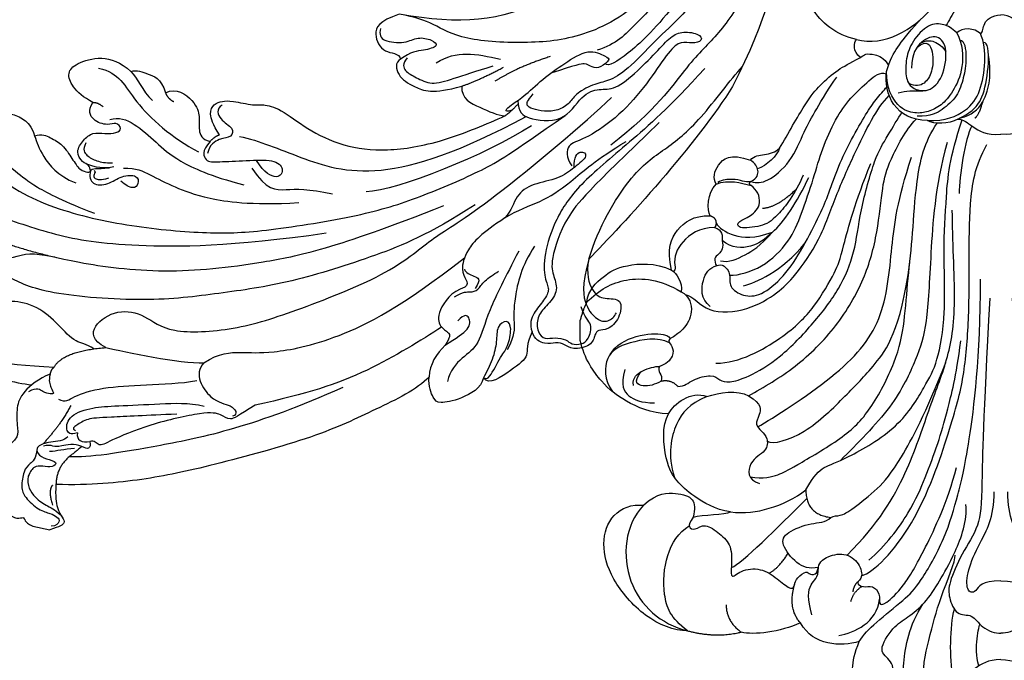
# Model space of a CAD drawing. Units: millimetres. Extents: x 5667 to 10707, y 4532 to 6314.
# Drawn here: x 6763 to 6931, y 5344 to 5454 of the extents above; entities that cross this region are included whole.
import ezdxf

# ---------------------------------------------------------------- set-up
doc = ezdxf.new("R2010")
doc.units = ezdxf.units.MM
doc.linetypes.add('HIDDEN', pattern=[9.525, 6.35, -3.175])
for name, color, linetype in [('A-04.尺寸標註', 4, 'Continuous'), ('H-01-天花造型线', 6, 'Continuous'), ('H-06.木作(細線)', 8, 'Continuous')]:
    doc.layers.add(name, color=color, linetype=linetype)
doc.styles.add('新細明體', font='txt')
doc.dimstyles.new('6', dxfattribs={"dimtxt": 15, "dimasz": 4.5, "dimexe": 3, "dimexo": 3, "dimgap": 1.8, "dimtad": 2, "dimdec": 0, "dimtxsty": '新細明體', "dimblk": 'ARCHTICK', "dimcen": 5, "dimclrd": 8, "dimclre": 8, "dimclrt": 4, "dimadec": 0, "dimazin": 0, "dimtfac": 1, "dimtdec": 0, "dimtix": 1, "dimtmove": 2, "dimatfit": 3, "dimldrblk": 'OPEN90', "dimfxl": 1.25, "dimlwd": 9, "dimlwe": 9, "dimarcsym": 0})

# ---------------------------------------------------------------- blocks, each defined once
blk = doc.blocks.new('SE-21204')
at = {"layer": 'H-06.木作(細線)'}
blk.add_line((19328.28, -42121.31), (19328.28, -42124.75), dxfattribs=at)
for points, degree in [([(19400.29, -42045.18), (19397.49, -42044.95), (19394.67, -42046.92), (19393.08, -42049.04), (19390.82, -42049.36), (19387.45, -42049.36), (19385.38, -42050.86), (19384.21, -42052.02), (19382.65, -42053.23), (19380.55, -42053.36), (19377.88, -42055.45), (19377.11, -42058.18), (19377.2, -42059.62), (19377.2, -42061.6), (19375.5, -42062.59), (19374.57, -42064.75), (19375.26, -42067.85), (19376.05, -42069.76)], 3), ([(19400.29, -42045.18), (19403.1, -42044.95), (19405.92, -42046.92), (19407.51, -42049.04), (19409.77, -42049.36), (19413.14, -42049.36), (19415.21, -42050.86), (19416.38, -42052.02), (19417.94, -42053.23), (19420.04, -42053.36), (19422.71, -42055.45), (19423.48, -42058.18), (19423.39, -42059.62), (19423.39, -42061.6), (19425.09, -42062.59), (19426.02, -42064.75), (19425.33, -42067.85), (19424.54, -42069.76)], 3), ([(19400.29, -42066.67), (19398.04, -42066.64), (19395.77, -42065.23), (19393.06, -42062.74), (19390.3, -42064.89), (19386.74, -42062.66), (19387.29, -42059.08), (19384.94, -42058.79), (19382.95, -42059.32), (19381.55, -42057.92), (19379.44, -42061.1), (19382.1, -42063.09), (19381.83, -42066.71), (19378.97, -42067.92), (19381.91, -42072.45), (19384.26, -42073.81), (19387.32, -42076.23), (19389.76, -42080.05), (19392.25, -42084.35), (19394.67, -42090.56), (19394.27, -42093.22)], 3), ([(19386.09, -42059.03), (19383.36, -42060.61), (19383.36, -42065.6), (19384.55, -42072.49), (19386.92, -42076.14)], 3), ([(19400.29, -42066.67), (19402.55, -42066.64), (19404.82, -42065.23), (19407.53, -42062.74), (19410.29, -42064.89), (19413.85, -42062.66), (19413.3, -42059.08), (19415.65, -42058.79), (19417.63, -42059.32), (19419.04, -42057.92), (19421.15, -42061.1), (19418.49, -42063.09), (19418.76, -42066.71), (19421.62, -42067.92), (19418.68, -42072.45), (19416.33, -42073.81), (19413.27, -42076.23), (19410.83, -42080.05), (19408.34, -42084.35), (19405.92, -42090.56), (19406.32, -42093.22)], 3), ([(19392.1, -42063.67), (19391.48, -42066.88), (19391.55, -42072.41), (19392.32, -42075.28)], 3), ([(19396.49, -42065.6), (19396.04, -42067.3), (19396.04, -42070.4), (19396.67, -42072.76), (19396.69, -42072.74)], 3), ([(19376.05, -42069.76), (19372.85, -42068.9), (19368.26, -42068.94), (19365.97, -42072.95)], 3), ([(19376.05, -42069.76), (19376.72, -42070.91), (19378.62, -42072.82), (19383.99, -42077.13), (19386.24, -42079.38), (19390.9, -42087.45), (19392.97, -42095.16), (19394.6, -42101.25), (19396.78, -42118.16), (19396.78, -42131.76)], 3), ([(19346.67, -42071.6), (19344.29, -42071.6), (19339.18, -42073.63), (19333.34, -42080.56), (19331.81, -42086.62), (19333.46, -42091.84), (19337.14, -42093.33), (19339.1, -42093.08)], 3), ([(19339.1, -42093.08), (19335.89, -42089.71), (19334.95, -42079), (19342.05, -42072.73), (19346.67, -42071.6)], 3), ([(19346.67, -42071.6), (19343.72, -42073.72), (19342.31, -42077.62), (19342.75, -42084.71), (19345.1, -42088.51), (19346.94, -42089.54)], 3), ([(19346.67, -42071.6), (19351.44, -42070.32), (19355.85, -42071.37)], 2), ([(19353.26, -42076.06), (19353.26, -42073.2), (19355.85, -42071.37)], 2), ([(19365.97, -42072.95), (19362.53, -42071.39), (19357.95, -42070.8), (19355.85, -42071.37)], 3), ([(19372.54, -42070.78), (19375.19, -42071.28), (19379.16, -42073.03), (19379.5, -42077.02)], 3), ([(19398.38, -42128.53), (19397.2, -42107.45), (19397.06, -42094.94), (19396.76, -42089.55), (19393.49, -42084.83), (19391.26, -42079.49), (19391.33, -42077.46), (19392.6, -42074.04), (19395.49, -42074.6), (19396.77, -42072.12), (19399.35, -42071.09), (19400.29, -42071.19)], 3), ([(19402.21, -42128.53), (19403.39, -42107.45), (19403.53, -42094.94), (19403.83, -42089.55), (19407.1, -42084.83), (19409.33, -42079.49), (19409.26, -42077.46), (19407.99, -42074.04), (19405.1, -42074.6), (19403.82, -42072.12), (19401.24, -42071.09), (19400.29, -42071.19)], 3), ([(19365.97, -42072.95), (19363.76, -42075.38), (19365.03, -42079.78)], 2), ([(19367.94, -42074.32), (19367.11, -42077.09), (19367.49, -42080.04), (19369.05, -42080.58), (19369.06, -42082.44)], 3), ([(19347.59, -42091.05), (19347.11, -42090.23), (19346.62, -42089.29), (19347.92, -42088.7), (19349.54, -42090.13), (19352.25, -42088.19), (19354.27, -42086.26), (19354.2, -42082.5), (19353.94, -42080.23), (19355.96, -42082.23), (19359.67, -42082.32), (19362.35, -42080.19), (19364.57, -42078.45), (19364.95, -42079.47), (19365.26, -42080.62), (19367.19, -42082.02), (19367.48, -42081.06), (19368.91, -42081.32), (19369.08, -42082.92), (19369.67, -42083.94), (19373.16, -42085.22), (19375.93, -42083.55), (19376.86, -42080.69), (19375.28, -42079.78), (19376.74, -42078.93), (19378.31, -42079.44), (19379.72, -42077.94), (19379.3, -42075.98), (19380.39, -42076), (19383.61, -42079.01), (19386.88, -42084.66), (19391.09, -42093.55), (19392.7, -42099.55)], 3), ([(19374.6, -42076.6), (19375.08, -42078.36), (19376.53, -42079.2)], 2), ([(19375.91, -42080.05), (19375.11, -42079.55), (19374.93, -42078.25)], 2), ([(19400.29, -42080.13), (19396.9, -42080.26), (19396.06, -42077.81), (19394.27, -42078.29), (19394.53, -42081.89), (19396.42, -42086.32), (19399.13, -42091.01), (19399.13, -42095.36)], 3), ([(19400.29, -42080.13), (19403.69, -42080.26), (19404.53, -42077.81), (19406.32, -42078.29), (19406.06, -42081.89), (19404.17, -42086.32), (19401.46, -42091.01), (19401.46, -42095.36)], 3), ([(19360.61, -42081.45), (19362.46, -42082.48), (19363.85, -42084.9)], 2), ([(19376.44, -42081.02), (19378.45, -42081.55), (19385.78, -42088.89), (19391.92, -42106.99), (19394.04, -42114.91), (19394.86, -42124.81), (19394.86, -42135.15), (19394.86, -42144.61), (19395.8, -42151.19), (19397.9, -42154.84)], 3), ([(19354.15, -42082.42), (19356.02, -42083.21), (19361.97, -42089.15), (19367.06, -42094.25)], 3), ([(19369.06, -42082.44), (19367.44, -42082.12), (19365.32, -42082.85), (19362.47, -42086.56), (19363.41, -42088.44), (19367.98, -42090.25), (19370.24, -42090.07), (19371.17, -42091)], 3), ([(19373.96, -42084.54), (19379.42, -42090), (19384.59, -42098.96), (19387.93, -42109.65), (19391.29, -42117.93), (19392.81, -42126.75), (19391.97, -42138.51), (19391.97, -42143.6)], 3), ([(19377.66, -42083.66), (19380.55, -42086.1), (19385.14, -42092.4), (19387.27, -42097.73), (19389.63, -42103.81), (19391, -42108.91), (19392.62, -42114.96), (19393.42, -42121.21)], 3), ([(19339.1, -42093.08), (19341.55, -42095.31), (19344.9, -42095.22), (19347.95, -42094.4), (19347.95, -42092.4), (19347.59, -42091.05)], 3), ([(19347.59, -42091.05), (19349.22, -42091.48), (19353.17, -42091.48), (19353.99, -42091.96)], 3), ([(19353.99, -42091.96), (19356.43, -42091.66), (19360.52, -42092.18), (19365.05, -42094.23), (19366.9, -42095.72)], 3), ([(19366.9, -42095.72), (19366.9, -42091.52), (19371.17, -42091)], 2), ([(19371.17, -42091), (19371.77, -42091.35), (19372.66, -42091.11), (19374.74, -42092.31), (19379.35, -42095.93), (19382.58, -42099.76), (19387.48, -42108.87), (19390.83, -42117.51)], 3), ([(19353.99, -42091.96), (19351.35, -42092.34), (19347.33, -42094.77), (19344.79, -42097.16), (19342.85, -42100.05), (19342.19, -42106.69), (19343.41, -42108.76)], 3), ([(19357.09, -42111.8), (19359.48, -42110.42), (19358.91, -42108.28), (19358.14, -42106.95), (19359.35, -42105.74), (19360.38, -42104.71), (19360.38, -42102.28), (19356.97, -42100.77), (19356.83, -42097.38), (19358.98, -42096.83)], 3), ([(19366.9, -42095.72), (19368.35, -42098.22), (19369.89, -42099.76), (19373.19, -42100.65), (19383.17, -42106.4), (19387.49, -42113.89), (19389.41, -42117.22), (19390.94, -42125.71), (19390.38, -42136.72), (19390.93, -42145.76), (19391.45, -42152.54), (19393.66, -42159.05)], 3), ([(19349.95, -42111.69), (19346.88, -42110.32), (19344.53, -42107.79), (19343.14, -42101.83), (19344.44, -42097.81)], 3), ([(19357.36, -42097.93), (19359.67, -42097.58), (19362.56, -42098.35), (19364.22, -42099.31), (19373.57, -42104.71), (19377.85, -42108.99), (19382.54, -42117.87), (19383.84, -42124.42), (19384.33, -42131.93), (19385.27, -42139.51), (19385.65, -42148.25), (19387.16, -42155.37), (19389.39, -42158.47)], 3), ([(19391.06, -42155.18), (19388.97, -42147.37), (19388.21, -42135.24), (19387.69, -42123.57), (19385.95, -42118.44), (19382.2, -42110.13), (19375.69, -42103.62), (19372.83, -42100.76)], 3), ([(19360.3, -42104.03), (19361.31, -42103.45), (19366.76, -42104.91), (19374.16, -42112.31), (19378.19, -42116.35), (19383.16, -42122.96), (19384.68, -42134.64)], 3), ([(19358.67, -42106.5), (19361.36, -42108.05), (19372.73, -42115.32), (19380.48, -42124.32), (19381.57, -42137.54), (19382.54, -42145.17), (19384.99, -42152.68)], 3), ([(19343.41, -42108.76), (19340.38, -42108.76), (19335.61, -42111.01), (19332.13, -42113.72), (19328.99, -42118.09), (19328.28, -42121.31)], 3), ([(19343.41, -42108.76), (19344.37, -42110.44), (19347.15, -42112.79), (19349.95, -42111.69)], 3), ([(19335.94, -42116.32), (19335.18, -42113.5), (19336.28, -42111.6), (19338.71, -42110.62), (19340.98, -42110.62)], 3), ([(19349.95, -42111.69), (19352.08, -42112.44), (19355.24, -42112.87), (19357.09, -42111.8)], 3), ([(19357.09, -42111.8), (19359.74, -42113.32), (19365.27, -42116.52), (19372.37, -42123.62), (19377.15, -42131.89), (19379.26, -42139.78), (19380.03, -42148.12), (19380.94, -42151.51), (19383.96, -42157.32), (19385.79, -42159.15)], 3), ([(19343.56, -42120.9), (19341.56, -42121.93), (19336.07, -42120.97), (19332.41, -42118.91), (19332.34, -42114.61), (19333.78, -42112.55)], 3), ([(19337.39, -42113.59), (19337.2, -42114.96), (19338.86, -42116.27), (19341.07, -42116.87), (19341.84, -42116.85)], 3), ([(19342.16, -42114.33), (19341.1, -42113.72), (19338.94, -42113.14), (19337.28, -42114.1), (19338.66, -42115.91)], 3), ([(19342.16, -42114.33), (19343.69, -42114.74), (19345, -42113.43)], 2), ([(19341.84, -42116.85), (19341.3, -42115.91), (19342.5, -42115.59), (19342.16, -42114.33)], 3), ([(19345.57, -42129.64), (19347.03, -42128.8), (19347.77, -42126.02), (19346.02, -42123), (19343.38, -42121.47), (19343.38, -42121.05), (19343.99, -42120.44), (19344.47, -42118.67), (19342.95, -42117.15), (19341.84, -42116.85)], 3), ([(19351.5, -42117.4), (19355.58, -42117.4), (19363.66, -42122.06), (19368.35, -42126.76), (19372.31, -42133.6), (19372.86, -42135.66), (19375.4, -42145.16), (19378, -42151.59)], 3), ([(19333.41, -42118.89), (19334.3, -42120.42), (19337.89, -42122.5), (19343.25, -42122.5), (19343.73, -42121.74), (19343.54, -42121.42)], 3), ([(19329.43, -42127.87), (19328.83, -42126.83), (19328.28, -42124.75)], 2), ([(19346.22, -42129.17), (19347.65, -42128.87), (19349.74, -42125.67), (19357.19, -42126.34), (19362.28, -42129.55), (19364.85, -42132.01), (19369.4, -42138.43), (19371.97, -42146.05), (19375.27, -42153.33), (19378.13, -42159.26), (19380.05, -42162.09), (19381.17, -42163.2)], 3), ([(19350.54, -42127.1), (19348.86, -42128.39), (19349.13, -42132.05), (19350.31, -42133.7), (19351.71, -42134.11)], 3), ([(19329.43, -42127.87), (19329.63, -42129.88), (19332.36, -42132.5), (19335.47, -42134.29), (19341.08, -42134.67), (19343.92, -42133.34)], 3), ([(19329.43, -42127.87), (19331.51, -42129.95), (19335.73, -42132.39), (19341.96, -42131.79), (19345.57, -42129.64)], 3), ([(19352.58, -42138.41), (19352.89, -42137.23), (19351.88, -42135.76), (19351.19, -42135.63), (19351.45, -42133.67), (19352.41, -42134.64), (19354.21, -42132.84), (19353.55, -42130.38), (19356.2, -42128.8), (19359.09, -42128.81), (19363.19, -42132.09), (19366.41, -42137.09), (19369.5, -42143.19), (19370.75, -42146.25), (19372.45, -42151.19), (19374.64, -42155.66), (19377.34, -42160.34), (19378.82, -42162.45), (19380.25, -42164.14), (19380.76, -42164.65)], 3), ([(19343.92, -42133.34), (19344.79, -42132.78), (19345.81, -42131.2), (19345.57, -42129.64)], 3), ([(19356.24, -42130.66), (19358.3, -42131.22), (19362.71, -42132.95), (19366.8, -42138)], 3), ([(19343.92, -42133.34), (19343.01, -42137.06), (19344.59, -42140.43), (19347.62, -42142.7), (19350.52, -42142.63)], 3), ([(19353.85, -42132.44), (19355.44, -42132.44), (19359.52, -42133.53), (19364.33, -42138.33), (19366.08, -42142.75), (19368.35, -42149.29), (19369.6, -42153.97), (19371.96, -42159.31), (19374.49, -42162.82), (19377.83, -42165.89), (19379.55, -42167.29), (19380.68, -42166.93)], 3), ([(19352.28, -42134.93), (19353.68, -42134.55), (19356.73, -42135.96), (19358.96, -42137.35), (19361.2, -42139.85)], 3), ([(19361.2, -42139.85), (19359.84, -42138.49), (19357.8, -42137.14), (19354.25, -42136.96), (19352.58, -42138.41)], 3), ([(19351.27, -42140.63), (19352.64, -42140.26), (19352.64, -42139.08), (19352.58, -42138.41)], 3), ([(19351.53, -42141.38), (19351.95, -42140.65), (19354.29, -42138.89), (19358.05, -42138.7), (19361.2, -42139.85)], 3), ([(19351.53, -42141.38), (19351.53, -42140.89), (19351.27, -42140.63)], 2), ([(19366.44, -42149.57), (19365.05, -42146.31), (19361.68, -42142.04), (19359.5, -42140.79), (19354.9, -42140.31), (19355.31, -42141.83), (19357.37, -42142.38), (19359.62, -42144.63), (19358.54, -42147.15), (19357.53, -42147.79)], 3), ([(19361.2, -42139.85), (19363.09, -42141.44), (19365.49, -42145.01), (19367.39, -42149.2)], 3), ([(19350.52, -42142.63), (19351.53, -42142.36), (19351.53, -42141.38)], 2), ([(19350.52, -42142.63), (19349.98, -42143.56), (19349.98, -42146.5), (19351.54, -42148.06)], 3), ([(19359.49, -42143.94), (19361.91, -42143.98), (19365.28, -42147.21)], 2), ([(19395.3, -42158.02), (19394.14, -42155.73), (19393.13, -42149.47), (19393.13, -42146.42)], 3), ([(19351.54, -42148.06), (19350.96, -42149.07), (19351.48, -42151.37), (19353.93, -42153.42), (19357.4, -42152.13)], 3), ([(19351.54, -42148.06), (19353.73, -42148.85), (19355.69, -42148.34), (19357.53, -42147.79)], 3), ([(19357.5, -42148.48), (19356.95, -42148.33), (19356.12, -42148.55), (19354.51, -42148.99), (19352.58, -42148.77), (19351.84, -42148.34)], 3), ([(19357.53, -42147.79), (19357.06, -42147.92), (19357.31, -42148.48), (19357.5, -42148.48)], 3), ([(19357.5, -42148.48), (19358.61, -42149.11), (19358.95, -42150.41), (19358.26, -42151.6), (19357.4, -42152.13)], 3), ([(19357.5, -42148.48), (19358.54, -42148.2), (19360.05, -42148.2), (19364.4, -42151.66), (19366.7, -42157.38), (19368.45, -42160.41), (19370.87, -42164.61), (19372.21, -42166.34)], 3), ([(19362.39, -42154.19), (19362.08, -42153.02), (19360.17, -42151.11), (19358.63, -42150.69)], 3), ([(19357.4, -42152.13), (19358.12, -42152.98), (19359.7, -42152.98), (19361.72, -42153.52), (19362.39, -42154.19)], 3), ([(19362.39, -42154.19), (19363.83, -42156.67), (19367.21, -42162.53), (19369.15, -42164.89), (19372.52, -42167.87), (19374.3, -42168.63), (19376.23, -42169.74)], 3), ([(19392.91, -42159.17), (19393.88, -42159.17), (19395.15, -42158.01), (19397.81, -42156.34), (19400.29, -42156.59)], 3), ([(19407.68, -42159.17), (19406.71, -42159.17), (19405.44, -42158.01), (19402.78, -42156.34), (19400.29, -42156.59)], 3), ([(19387.7, -42158.94), (19385.03, -42158.94), (19381.25, -42161.12), (19380.41, -42165.48), (19380.73, -42167.32)], 3), ([(19392.91, -42159.17), (19391.32, -42158.26), (19388.88, -42158.26), (19387.7, -42158.94)], 3), ([(19387.7, -42158.94), (19390.78, -42158.82), (19394.7, -42160.53), (19396.82, -42163.75), (19397.8, -42168.96), (19397.41, -42172.46), (19396.77, -42173.82)], 3), ([(19392.91, -42159.17), (19394.42, -42159.93), (19395.58, -42160.72), (19397.35, -42162.83), (19398.37, -42168.88), (19398.1, -42172.46), (19397.29, -42172.27)], 3), ([(19392.74, -42173.92), (19393.72, -42172.11), (19394.01, -42167.74), (19392.06, -42163.73), (19390.09, -42161.44), (19387.8, -42160.34), (19385.7, -42160.07), (19382.67, -42160.86), (19380.65, -42164.53), (19380.73, -42167.32)], 3), ([(19393.28, -42172.63), (19394.07, -42172.78), (19394.52, -42169.41), (19393.93, -42166.23), (19392.87, -42162.98), (19390.28, -42160.75), (19388.38, -42159.65), (19385.96, -42159.65)], 3), ([(19393.39, -42159.42), (19395.22, -42159.69), (19397.54, -42162.02), (19398.49, -42165.84), (19398.45, -42168.19), (19398.16, -42170.1)], 3), ([(19395.8, -42159.33), (19396.56, -42159.78), (19397.23, -42162.26)], 2), ([(19382.7, -42163.67), (19384.1, -42164.04), (19385.18, -42164.04), (19386.94, -42164.04)], 3), ([(19392.74, -42173.92), (19391.85, -42174.78), (19390.69, -42175.46), (19387.91, -42175.63), (19385, -42172.46), (19383.99, -42169.56), (19383.92, -42166.37), (19384.83, -42164.33), (19387.94, -42163.66), (19390.41, -42166.13), (19391.29, -42171.25), (19389.53, -42173.85), (19386.58, -42172.64), (19385.01, -42170.41), (19385.01, -42167.9)], 3), ([(19385.91, -42171.44), (19387.68, -42172.97), (19388.86, -42170.71), (19388.55, -42167.08), (19387.34, -42165.17), (19385.66, -42164.62), (19384.5, -42165.31)], 3), ([(19380.73, -42167.32), (19381.27, -42169.32), (19382.56, -42171.56), (19384.22, -42173.59), (19386.27, -42176)], 3), ([(19376.23, -42169.74), (19376.69, -42170.01), (19376.97, -42170.39), (19378.62, -42170.3), (19380.26, -42169.7), (19381.04, -42168.35)], 3), ([(19376.23, -42169.74), (19374.85, -42170.66), (19375.14, -42172.37), (19375.57, -42172.8)], 3), ([(19386.6, -42172.21), (19387.41, -42172.68), (19388.87, -42172.68), (19390.38, -42171.53), (19390.87, -42170.68)], 3), ([(19375.57, -42172.8), (19377.9, -42172.17), (19382.94, -42173.03), (19388.66, -42177.91), (19392.35, -42183.19), (19396.26, -42192.78), (19397.13, -42201.55), (19395.59, -42209.7)], 3), ([(19375.57, -42172.8), (19372.03, -42173.51), (19366.88, -42178.11), (19365.96, -42184.82), (19366.39, -42189.59), (19369.53, -42195.3), (19372.81, -42195.61)], 3), ([(19396.77, -42173.82), (19395.83, -42174.75), (19393.58, -42174.96), (19392.74, -42173.92)], 3), ([(19396.77, -42173.82), (19397.3, -42174.1), (19397.03, -42175.56), (19398.69, -42176.94), (19400.29, -42177.01)], 3), ([(19403.82, -42173.82), (19403.28, -42174.1), (19403.56, -42175.56), (19401.9, -42176.94), (19400.29, -42177.01)], 3), ([(19397.74, -42209.36), (19398.36, -42205.34), (19398.36, -42196.84), (19397.72, -42191.27), (19394.57, -42181.55), (19391.84, -42176.82), (19390.9, -42175.19)], 3)]:
    blk.add_open_spline(points, degree=degree, dxfattribs=at)
for points, knots in [([(19387.69, -42062.84), (19386.57, -42064.7), (19388.3, -42071.21), (19389.58, -42076.7), (19392.56, -42083.61), (19392.45, -42084.55)], [0.195842, 0.195842, 0.195842, 0.195842, 1, 2, 3, 3, 3, 3]), ([(19345, -42113.43), (19346.15, -42113.43), (19347.34, -42114.62), (19350.95, -42115.59), (19352.1, -42114.44), (19353.69, -42114.02), (19356.75, -42114.84), (19362.52, -42118.17), (19368.39, -42124.36), (19372.78, -42130.1), (19375.4, -42136.37), (19376.08, -42143.1), (19378.82, -42153.06), (19380.53, -42155.58), (19382.7, -42159.4), (19383.32, -42160.28)], [0, 0, 0, 0, 1, 2, 3, 4, 5, 6, 7, 8, 9, 10, 11, 12, 12.785585, 12.785585, 12.785585, 12.785585]), ([(19351.27, -42140.63), (19348.67, -42140.62), (19345.28, -42138.25), (19344.15, -42135.28), (19344.64, -42133.48), (19344.23, -42133.1)], [0, 0, 0, 0, 1, 2, 2.244105, 2.244105, 2.244105, 2.244105])]:
    blk.add_open_spline(points, degree=3, knots=knots, dxfattribs=at)
blk = doc.blocks.new('SE-21208L')
at = {"layer": 'H-06.木作(細線)', "color": 8}
blk.add_line((15532.21, -42237.53), (15532.21, -42240.53), dxfattribs=at)
for points, knots in [([(15569.24, -42171.78), (15566.39, -42176.89), (15561.93, -42189.3), (15559.37, -42196.96), (15556.5, -42211.46), (15555.49, -42220.87), (15555.57, -42229.4), (15555.76, -42232.18)], [0.037833, 0.037833, 0.037833, 0.037833, 1, 2, 3, 4, 5, 5, 5, 5]), ([(15590.59, -42200.8), (15587.45, -42206.4), (15584.32, -42213.76), (15583, -42218.68), (15581.51, -42230.71), (15582.11, -42242.44), (15586.17, -42260.5), (15591.92, -42275.87)], [0.041291, 0.041291, 0.041291, 0.041291, 1, 2, 3, 4, 5, 5, 5, 5]), ([(15564.06, -42241.25), (15564.67, -42239.81), (15564.33, -42237.84), (15566.82, -42234.55), (15569.25, -42230.34), (15569.25, -42225.45), (15567.84, -42223.01), (15567.14, -42223.2), (15565.72, -42224.63), (15564.61, -42226.54), (15563.19, -42225.71), (15563.85, -42223.25), (15565.03, -42221.21), (15566.71, -42218.3), (15567.44, -42215.2), (15568.7, -42214.35), (15567.26, -42213.91), (15565.79, -42213.91), (15564.62, -42214.79)], [0.177506, 0.177506, 0.177506, 0.177506, 1, 2, 3, 4, 5, 6, 7, 8, 9, 10, 11, 12, 13, 14, 15, 16, 16, 16, 16]), ([(15545.31, -42235.41), (15544.93, -42235.42), (15544.29, -42235.77), (15543.88, -42237.27), (15543.88, -42239.47), (15542.65, -42238.75), (15542.65, -42236.99), (15542.23, -42235.42), (15541.31, -42235.18), (15540.37, -42234.92)], [2.412228, 2.412228, 2.412228, 2.412228, 3, 4, 5, 6, 7, 8, 9, 9, 9, 9]), ([(15548.38, -42240.11), (15547.59, -42239.66), (15546.93, -42237.2), (15546.02, -42235.62), (15545.44, -42235.42), (15545.31, -42235.41)], [0, 0, 0, 0, 1, 2, 2.313423, 2.313423, 2.313423, 2.313423]), ([(15580.4, -42298.63), (15577.49, -42295.72), (15569.59, -42287.68), (15564.3, -42278.53), (15560.54, -42270.29)], [0.074345, 0.074345, 0.074345, 0.074345, 1, 2, 2, 2, 2]), ([(15621.08, -42303.12), (15619.09, -42303.64), (15618.28, -42305.4), (15618.82, -42311.65), (15624.53, -42313.57), (15626.12, -42316.32), (15626.24, -42318.84), (15630.31, -42322.1), (15634.82, -42324.85), (15637.69, -42326.51), (15638.81, -42328.43), (15638.81, -42331.63), (15637.43, -42331.63), (15636.89, -42329.65), (15636.89, -42327.85), (15633.92, -42326.13), (15627.85, -42323.85), (15621.49, -42320.18), (15616.67, -42315.36), (15615.76, -42312.88), (15613.34, -42313.18), (15612.1, -42314.54)], [0.226621, 0.226621, 0.226621, 0.226621, 1, 2, 3, 4, 5, 6, 7, 8, 9, 10, 11, 12, 13, 14, 15, 16, 17, 18, 19, 19, 19, 19])]:
    blk.add_open_spline(points, degree=3, knots=knots, dxfattribs=at)
for points, degree in [([(15561.43, -42207.96), (15559.28, -42211.68), (15558.04, -42216.32), (15558.04, -42225.82), (15559.53, -42235.28)], 3), ([(15581.28, -42211.04), (15582.15, -42212.56), (15580.99, -42213.73), (15579.97, -42215.48), (15579.97, -42217.97), (15578.11, -42219.83), (15574.47, -42222.28), (15578.38, -42226.47), (15577.68, -42234.38), (15579.03, -42250.24), (15584.36, -42266.09), (15589.64, -42277.9), (15600.81, -42294.58)], 3), ([(15602.06, -42299.76), (15595.3, -42293.01), (15590.04, -42285.32), (15582.06, -42271.49), (15577.88, -42260.14), (15573.84, -42248.85), (15571.3, -42230.62), (15572.99, -42224.32), (15574.59, -42218.35), (15573.05, -42216.81), (15571.75, -42216.46), (15571.75, -42214.97)], 3), ([(15590.83, -42216.1), (15587.99, -42221), (15585.78, -42229.25), (15585.78, -42243.15), (15587.52, -42256.72), (15589.8, -42265.24), (15596.23, -42281.59), (15601.02, -42289.89), (15608.57, -42300.51), (15611.77, -42303.7), (15620.29, -42311.53)], 3), ([(15592.73, -42216.26), (15592.73, -42217.89), (15590.7, -42222.26), (15589.21, -42224.85), (15587.57, -42230.97), (15586.78, -42236.42)], 3), ([(15594.24, -42216.67), (15596.31, -42215.44), (15599.49, -42216.88), (15600.57, -42218.75), (15599.9, -42221.28), (15599.07, -42222.7), (15597.54, -42223.59)], 3), ([(15579.37, -42218.39), (15578.05, -42223.33), (15577.99, -42231.63)], 2), ([(15597.54, -42223.59), (15596.52, -42224.18), (15594.68, -42225.24), (15591.67, -42228.86), (15591.17, -42232.17)], 3), ([(15597.54, -42223.59), (15598.2, -42224.73), (15597.77, -42226.32), (15597.16, -42228.59), (15595.03, -42230.73), (15593.36, -42232.4), (15593.36, -42233.95), (15593.6, -42234.36), (15594.75, -42233.69), (15594.72, -42232.65), (15596.31, -42230.96), (15598.67, -42231.87), (15600.25, -42233.1), (15600.44, -42235.3), (15600.97, -42237.27), (15601.88, -42238.02), (15602.88, -42236.71), (15601.88, -42235.59), (15602.08, -42232.64), (15603.68, -42231.55), (15605.24, -42232.1)], 3), ([(15605.24, -42232.1), (15605.72, -42230.33), (15607.09, -42227.95), (15609.29, -42226.68), (15611.1, -42227.72), (15613.44, -42231.78), (15613.01, -42235.24), (15611.8, -42237.34)], 3), ([(15538.32, -42229.68), (15535.48, -42230.44), (15533.3, -42232.62), (15532.72, -42234.77), (15533.5, -42235.61), (15532.81, -42236.01), (15532.39, -42236.54), (15532.21, -42237.53)], 3), ([(15558.23, -42234.86), (15557.08, -42233.13), (15554.12, -42230.75), (15551.45, -42230.43), (15548.41, -42231.24), (15546.45, -42231.95), (15545.02, -42230.48), (15541.26, -42229.23), (15538.32, -42229.68)], 3), ([(15558.23, -42234.86), (15557.05, -42234.86), (15555.95, -42235.5), (15555.09, -42236.36), (15554.92, -42235.72), (15554.92, -42234.38), (15555.64, -42233.15), (15554.51, -42231.88)], 3), ([(15595.22, -42237.96), (15594.47, -42236.65), (15594.47, -42234.68), (15594.68, -42233.36)], 3), ([(15598.2, -42232.42), (15596.93, -42232.08), (15596.05, -42232.95), (15595.54, -42234.86), (15595.54, -42236.39), (15595.86, -42237.6)], 3), ([(15611.18, -42231.82), (15611.18, -42235.54), (15607.21, -42237.84), (15602.15, -42246.61), (15600.82, -42251.57)], 3), ([(15605.24, -42232.1), (15605.47, -42232.93), (15604.85, -42234)], 2), ([(15545.31, -42235.41), (15543.48, -42235.62), (15542.58, -42234.72), (15541.18, -42233.91), (15538.18, -42234.16), (15536.77, -42234.98), (15535, -42238.05), (15535, -42240.04), (15534.65, -42241.34), (15534, -42241.99), (15533.08, -42241.45), (15532.85, -42240.59)], 3), ([(15540.37, -42234.92), (15538.83, -42234.92), (15536.74, -42237.01), (15536.16, -42239.18), (15535.62, -42241), (15534.85, -42242.04)], 3), ([(15559.53, -42235.28), (15559.11, -42234.86), (15558.23, -42234.86)], 2), ([(15593.73, -42234.18), (15592.73, -42234.18), (15591.29, -42234.86), (15591.97, -42237.75), (15594.13, -42239.53), (15594.78, -42242.36), (15593.26, -42242.77), (15592.15, -42242.13), (15592.58, -42240.54), (15593.08, -42239.67)], 3), ([(15593.9, -42234.8), (15593.81, -42235.15), (15593.23, -42234.81), (15592.47, -42235.02), (15592.47, -42236.27), (15593.2, -42237.53)], 3), ([(15593.73, -42234.18), (15594.35, -42234.35), (15594.15, -42235.11), (15594.92, -42237.28)], 3), ([(15547.28, -42242.82), (15547.67, -42241.38), (15546.33, -42239.07), (15546.33, -42238.09), (15546.33, -42237), (15545.98, -42236.4)], 3), ([(15553.75, -42239.48), (15550.34, -42238.57), (15546.33, -42236.25)], 2), ([(15559.53, -42235.28), (15562.64, -42236.22), (15564.71, -42243.23)], 2), ([(15603, -42235.56), (15603.81, -42236.96), (15603.4, -42239.77), (15600.82, -42244.23), (15598.64, -42248.02), (15597.22, -42254.35), (15596.95, -42260.36)], 3), ([(15545.32, -42237.6), (15545.65, -42238.84), (15546.27, -42239.91), (15546.74, -42241.66)], 3), ([(15554.36, -42237.18), (15554, -42238.52), (15555.26, -42239.24), (15557.95, -42243.91), (15559.87, -42251.08), (15561.47, -42257.05), (15562.51, -42259.63)], 3), ([(15611.8, -42237.34), (15611.03, -42238.67), (15608.97, -42239.86), (15607.72, -42242.02)], 3), ([(15611.8, -42237.34), (15612.36, -42238.31), (15611.86, -42240.18), (15611.86, -42242.55), (15609.51, -42243.91)], 3), ([(15540.01, -42239.88), (15537.95, -42240.18), (15535.94, -42240.95), (15534.66, -42242.23), (15533.95, -42242.94), (15533.12, -42242.12), (15532.21, -42240.53)], 3), ([(15539.76, -42239.33), (15538.73, -42238.73), (15536.44, -42240.06)], 2), ([(15545.1, -42241.07), (15542.81, -42239.34), (15540.01, -42239.88)], 2), ([(15571.63, -42298.34), (15569.07, -42296.86), (15564.09, -42290.35), (15557.72, -42282.33), (15548.4, -42264.46), (15543.96, -42254.61), (15541.1, -42245.73), (15540.01, -42239.88)], 3), ([(15549.4, -42241.6), (15548.75, -42240.47), (15549.35, -42239.43), (15552.09, -42239.43), (15554.33, -42243.3), (15555.28, -42246.85), (15557.32, -42254.45), (15558.54, -42259), (15558.54, -42261.82)], 3), ([(15595.33, -42239.62), (15595.9, -42241.77), (15595.28, -42244.11), (15594.01, -42248.85), (15593.29, -42254.12), (15593.73, -42261.95), (15596, -42270.21)], 3), ([(15547.28, -42242.82), (15545.1, -42241.07)], 1), ([(15566.7, -42284.28), (15556.91, -42271.05), (15549.43, -42254.19), (15545.68, -42244.41), (15545.1, -42241.07)], 3), ([(15549.4, -42241.6), (15548.18, -42241.6), (15547.88, -42242.72), (15548.41, -42243.99)], 3), ([(15556.18, -42257.51), (15554.85, -42252.56), (15552.93, -42245.39), (15552.21, -42242.69), (15550.58, -42241.07), (15549.94, -42240.43), (15549.75, -42241.15)], 3), ([(15564.71, -42243.23), (15565.4, -42240.64), (15567.89, -42239.97), (15571.71, -42243.79), (15571.71, -42248.67), (15569.22, -42252.98), (15572.2, -42264.09), (15577.68, -42273.58), (15588.02, -42288.96), (15595.3, -42293.8), (15600.65, -42300.35), (15619.86, -42315.21), (15624.99, -42318.62)], 3), ([(15548.41, -42243.99), (15547.25, -42244.45), (15546.95, -42244), (15547.28, -42242.82)], 3), ([(15564.71, -42243.23), (15564.71, -42246.57), (15564.71, -42256.27), (15565.75, -42260.16)], 3), ([(15560.54, -42270.29), (15558.07, -42267.82), (15556.87, -42266.62), (15557.8, -42265), (15557.8, -42262.46), (15553.4, -42253.04), (15548.98, -42246.91), (15547.77, -42245.71), (15548.83, -42244.65), (15548.41, -42243.99)], 3), ([(15609.51, -42243.91), (15610.85, -42245.47), (15609.11, -42249.37), (15606.7, -42250.54), (15604.48, -42250.76), (15603.02, -42251.61), (15603.01, -42253.14)], 3), ([(15609.51, -42243.91), (15608.6, -42244.49), (15608.32, -42245.61)], 2), ([(15603.01, -42253.14), (15601.09, -42252.03), (15599.29, -42253.07), (15599.81, -42255.01), (15601.13, -42259.92), (15602.37, -42264.57), (15601.19, -42266.62), (15598.96, -42266.02), (15599.67, -42263.38), (15601.47, -42261.58)], 3), ([(15609.52, -42253.84), (15608.61, -42252.92), (15606.87, -42253.92), (15606.14, -42256.67), (15604.43, -42256.67), (15603.89, -42254.65), (15602.47, -42253.15), (15600.87, -42253.14)], 3), ([(15603.01, -42253.14), (15604.01, -42253.72), (15604.44, -42254.45)], 2), ([(15604.44, -42254.45), (15605.96, -42252.93), (15607.76, -42251.89), (15609.41, -42252.34), (15610.21, -42253.72), (15610.59, -42255.12), (15610.59, -42259.42), (15611.15, -42260.39), (15611.15, -42263.59), (15608.57, -42268.74), (15606.92, -42275.49), (15607.61, -42282.86), (15611.12, -42291.84), (15616.09, -42298.9), (15618.02, -42301.48)], 3), ([(15604.91, -42257.85), (15604.91, -42261.34), (15603.52, -42268.54), (15602.17, -42281.46), (15610.41, -42295.36), (15618.69, -42305.08)], 3), ([(15565.75, -42260.16), (15563.42, -42258.81), (15559.17, -42263.05), (15560.04, -42266.29), (15558.43, -42267.91), (15557.85, -42266.9)], 3), ([(15565.75, -42260.16), (15567.98, -42262.39), (15568.97, -42266.07), (15569.55, -42270.53), (15573.89, -42281), (15582.32, -42291.16), (15592.81, -42299.92)], 3), ([(15600.07, -42261.08), (15596.84, -42264.31), (15597.67, -42267.4), (15598.69, -42271.22), (15598.69, -42275.53)], 3), ([(15631.16, -42280.13), (15629.3, -42276.91), (15626.84, -42276.37), (15623.85, -42278.92), (15624.71, -42281.48), (15623.68, -42281.99)], 3), ([(15628.12, -42277.49), (15627.04, -42277.49), (15625.92, -42278.14), (15626.51, -42282.35), (15628.12, -42283.98), (15628.12, -42286.6), (15627.32, -42287.99), (15625.96, -42285.64), (15625.35, -42283.35), (15623.68, -42281.99)], 3), ([(15644.63, -42321.3), (15639.78, -42318.72), (15634.03, -42312.06), (15630.94, -42303.07), (15629.02, -42291.36), (15630.91, -42286.1), (15631.29, -42282.93), (15631.16, -42280.13)], 3), ([(15639.13, -42304.19), (15633.45, -42297.08), (15631.68, -42290.94), (15631.16, -42280.13)], 3), ([(15617.34, -42306.3), (15610.83, -42299.78), (15601.63, -42286.26), (15600.24, -42281.06)], 3), ([(15623.68, -42281.99), (15622.93, -42281.11), (15620.73, -42281.99), (15619.52, -42285.04), (15618.98, -42288.68), (15621.42, -42293.19)], 3), ([(15624.15, -42283.05), (15622.98, -42282.38), (15621.78, -42283.07), (15621.22, -42285.16), (15620.43, -42288.11), (15622.18, -42291.13), (15624.47, -42295.11), (15625.97, -42297.7)], 3), ([(15624.37, -42288.08), (15627.35, -42291.05), (15627.35, -42294.31), (15627.35, -42298.69)], 3), ([(15621.42, -42293.19), (15619.24, -42293.56), (15618.55, -42297.08), (15617.84, -42300.25), (15618.02, -42301.48)], 3), ([(15621.42, -42293.19), (15622.74, -42295.48), (15626.09, -42299.47)], 2), ([(15573.42, -42307.48), (15571.63, -42307.48), (15568.84, -42304.32), (15567.45, -42300.84), (15567.98, -42299.97), (15569.95, -42298.6), (15571.63, -42298.34)], 3), ([(15577.51, -42299.89), (15575.8, -42298.71), (15573.65, -42297.97), (15571.63, -42298.34)], 3), ([(15587.93, -42301.06), (15586.69, -42298.9), (15582.6, -42297.25), (15580.3, -42298.21), (15579.78, -42300.25), (15579.05, -42300.45), (15577.51, -42299.89)], 3), ([(15629.6, -42306.91), (15626.62, -42301.76), (15623.44, -42298.57)], 2), ([(15577.51, -42299.89), (15579.14, -42301.52), (15581.17, -42303.55), (15583.18, -42303.01), (15583.47, -42301.93), (15582.04, -42301.1)], 3), ([(15585.9, -42299.67), (15587.19, -42300.96), (15587.19, -42302.18), (15587.92, -42303.44), (15589.6, -42303.89), (15591.13, -42305.42), (15591.81, -42306.1)], 3), ([(15600.96, -42305.23), (15597.58, -42301.85), (15593.99, -42299.78), (15590.5, -42299.78), (15589.23, -42301.06), (15588.41, -42301.53), (15587.93, -42301.06)], 3), ([(15590.93, -42300.31), (15590.35, -42300.64), (15590.1, -42302.25), (15589.89, -42303.56), (15588.08, -42302.81)], 3), ([(15595.93, -42308.76), (15591, -42307.43), (15584.31, -42305.64), (15578.67, -42305.64), (15576.23, -42303.2), (15573.4, -42301.57), (15571.53, -42301.57)], 3), ([(15618.02, -42301.48), (15618.85, -42302.31), (15620.54, -42303.28)], 2), ([(15619.23, -42302.46), (15618.78, -42301.69), (15618.9, -42301.27), (15620.01, -42302), (15621.66, -42303.81), (15625.61, -42306.43), (15628.96, -42309.53), (15632.47, -42313.04), (15631.57, -42316.4), (15631.37, -42317.13), (15629.5, -42315.72), (15629.22, -42314.31), (15629.96, -42313.02), (15629.11, -42311.55), (15626.84, -42307.62)], 3), ([(15611.92, -42314.97), (15613.71, -42314.49), (15615.17, -42315.34), (15614.56, -42317.11), (15611.92, -42314.97), (15609.44, -42312.92), (15607.73, -42308.59), (15605.22, -42306.09), (15602.45, -42306.09), (15600.96, -42305.23)], 3), ([(15600.96, -42305.23), (15602.75, -42307.02), (15604.88, -42310.71), (15608.78, -42314.61), (15614.2, -42318.41), (15618.17, -42322.69)], 3), ([(15683.93, -42331.34), (15680.98, -42333.04), (15665.94, -42335.14), (15652.03, -42332.74), (15641.36, -42327.75), (15637.15, -42324.46), (15630.49, -42320.61), (15627.62, -42317.74), (15626.86, -42315.49), (15624.37, -42312.48), (15622.59, -42312), (15620.77, -42310.18), (15620.17, -42307.93), (15620.17, -42305.77), (15620.47, -42304.65), (15621.36, -42304.65), (15622.72, -42305.44)], 3), ([(15582.88, -42313.92), (15580.57, -42313.3), (15578.81, -42314.55), (15576.18, -42312.21), (15572.27, -42308.61), (15573.42, -42307.48)], 3), ([(15573.42, -42307.48), (15574.52, -42307.78), (15576.89, -42308.41), (15580.03, -42308.41), (15582.56, -42307.73), (15584.12, -42309.3), (15582.98, -42310.44), (15579.36, -42310.44), (15578.08, -42309.7), (15573.07, -42308.36), (15573.47, -42307.96), (15573.42, -42307.48)], 3), ([(15597.3, -42311.23), (15593.66, -42309.7), (15587.08, -42309.7), (15583.81, -42310.57), (15581.68, -42311.15), (15579, -42310.43)], 3), ([(15597.14, -42320.76), (15594.62, -42320.76), (15591.52, -42322.55), (15590.92, -42324.77), (15591.97, -42327.88), (15588.24, -42328.16), (15585.85, -42326.46), (15585.68, -42324.85), (15584.85, -42324.51), (15582.7, -42324.51), (15581.3, -42321.18), (15582.07, -42319.9), (15582.07, -42318.25), (15581.17, -42316.69), (15581.73, -42314.58), (15582.88, -42313.92)], 3), ([(15633.24, -42333.19), (15625.44, -42328.69), (15617.76, -42323.04), (15608.99, -42316.13), (15602.6, -42313.63), (15596.08, -42313), (15592.05, -42314.08), (15590.73, -42315.4), (15588.68, -42314.85), (15586.18, -42313.41), (15584.12, -42313.17), (15582.88, -42313.92)], 3), ([(15622.54, -42327.54), (15608.7, -42318.23), (15603.32, -42315.12), (15595.04, -42314.36), (15593.04, -42315.51), (15590.54, -42316.96), (15587.68, -42315.31), (15585.59, -42314.1), (15582.91, -42314.82), (15582.03, -42316.33), (15582.88, -42317.93), (15582.88, -42319.99), (15582.21, -42320.95), (15582.57, -42322.69), (15583.57, -42323.66), (15586.55, -42323.88), (15587.2, -42322.2), (15588.89, -42321.23)], 3), ([(15665.79, -42330.35), (15657.14, -42330.35), (15646.28, -42325.32), (15637.84, -42319.71), (15634.1, -42317.55), (15632.35, -42314.51)], 3), ([(15642.66, -42325.69), (15637.65, -42323.25), (15632.29, -42319.51), (15629.97, -42317.02), (15630.38, -42316.34)], 3), ([(15597.14, -42320.76), (15592.37, -42320.46), (15588.95, -42321.92), (15587.2, -42324.39), (15587.2, -42326.3), (15588.45, -42327.14), (15589.17, -42327.33)], 3), ([(15631.25, -42338.48), (15620.85, -42334.85), (15603.99, -42325.11), (15597.14, -42320.76)], 3), ([(15597.14, -42320.76), (15602.9, -42321.19), (15613.52, -42324.78), (15618.07, -42329.39), (15623.93, -42334.25), (15632.3, -42337.87), (15634.95, -42339.4)], 3), ([(15678.64, -42338.22), (15670.34, -42339.98), (15658.63, -42339.44), (15647.12, -42337.57), (15638.88, -42334.01), (15633.42, -42330.05), (15624.72, -42326.65), (15616.99, -42320.29)], 3), ([(15678.64, -42338.22), (15675.18, -42340.21), (15666.32, -42341.86), (15660.88, -42341.86), (15643.86, -42341.86), (15631.25, -42338.48)], 3)]:
    blk.add_open_spline(points, degree=degree, dxfattribs=at)
blk = doc.blocks.new('_ArchTick')
at = {"color": 0, "linetype": 'ByBlock', "const_width": 0.15}
blk.add_lwpolyline([(-0.5, -0.5), (0.5, 0.5)], dxfattribs=at)
blk = doc.blocks.new('*D46')
at = {"layer": 'A-04.尺寸標註', "color": 8, "linetype": 'HIDDEN', "lineweight": 9, "ltscale": 0.6, "transparency": 16777216}
for p, q in [((6108.38, 5213.03), (6108.38, 5917.61)), ((7754.13, 5208.42), (7754.13, 5917.61))]:
    blk.add_line(p, q, dxfattribs=at)
at = {"layer": 'A-04.尺寸標註', "color": 8, "lineweight": 9, "ltscale": 0.6, "transparency": 16777216}
blk.add_line((6108.38, 5914.61), (7754.13, 5914.61), dxfattribs=at)
at = {"layer": 'DEFPOINTS', "color": 0, "ltscale": 0.6, "transparency": 16777216}
for p in [(7754.13, 5914.61), (6108.38, 5210.03), (7754.13, 5205.42)]:
    blk.add_point(p, dxfattribs=at)
at = {"layer": 'A-04.尺寸標註', "color": 8, "lineweight": 9, "ltscale": 0.6, "transparency": 16777216, "xscale": 4.5, "yscale": 4.5, "zscale": 4.5, "rotation": 180}
blk.add_blockref('_ArchTick', (6108.38, 5914.61), dxfattribs=at)
at = {"layer": 'A-04.尺寸標註', "color": 8, "lineweight": 9, "ltscale": 0.6, "transparency": 16777216, "xscale": 4.5, "yscale": 4.5, "zscale": 4.5}
blk.add_blockref('_ArchTick', (7754.13, 5914.61), dxfattribs=at)
at = {"layer": 'A-04.尺寸標註', "color": 4, "ltscale": 0.6, "transparency": 16777216, "insert": (6931.26, 5924.86), "char_height": 15, "attachment_point": 5, "style": '新細明體'}
blk.add_mtext('1646', dxfattribs=at)
blk = doc.blocks.new('_Open90')
at = {"color": 0, "linetype": 'ByBlock', "lineweight": -2}
for p, q in [((-0.5, 0.5), (0, 0)), ((0, 0), (-1, 0)), ((0, 0), (-0.5, -0.5))]:
    blk.add_line(p, q, dxfattribs=at)
blk = doc.blocks.new('*D47')
at = {"layer": 'A-04.尺寸標註', "color": 8, "linetype": 'HIDDEN', "lineweight": 9, "ltscale": 0.6, "transparency": 16777216}
for p, q in [((6923.26, 5855.29), (6029.95, 5855.29)), ((6924.39, 4771.25), (6029.95, 4771.25))]:
    blk.add_line(p, q, dxfattribs=at)
at = {"layer": 'A-04.尺寸標註', "color": 8, "lineweight": 9, "ltscale": 0.6, "transparency": 16777216}
blk.add_line((6032.95, 5855.29), (6032.95, 4771.25), dxfattribs=at)
at = {"layer": 'DEFPOINTS', "color": 0, "ltscale": 0.6, "transparency": 16777216}
for p in [(6926.26, 5855.29), (6032.95, 4771.25), (6927.39, 4771.25)]:
    blk.add_point(p, dxfattribs=at)
at = {"layer": 'A-04.尺寸標註', "color": 8, "lineweight": 9, "ltscale": 0.6, "transparency": 16777216, "xscale": 4.5, "yscale": 4.5, "zscale": 4.5}
for p, rotation in [((6032.95, 5855.29), 90), ((6032.95, 4771.25), 270)]:
    blk.add_blockref('_ArchTick', p, dxfattribs=dict(at, rotation=rotation))
at = {"layer": 'A-04.尺寸標註', "color": 4, "ltscale": 0.6, "transparency": 16777216, "insert": (6022.8, 5313.27), "char_height": 15, "attachment_point": 5, "rotation": 90, "style": '新細明體'}
blk.add_mtext('1084', dxfattribs=at)

msp = doc.modelspace()

# ---------------------------------------------------------------- linework, layer by layer
at = {"layer": 'H-01-天花造型线', "color": 8}
for points, knots in [([(6931.26, 5888.04), (6894.32, 5888.04), (6857.38, 5884.77), (6791.32, 5873.01), (6762.19, 5865.76), (6704.02, 5847.09), (6674.98, 5835.68), (6617.11, 5808.63), (6588.29, 5793), (6529.16, 5756.35), (6498.87, 5735.04), (6438.2, 5687.06), (6407.83, 5660.25), (6348.1, 5601.74), (6318.73, 5570.04), (6261.29, 5501.94), (6233.21, 5465.54), (6178.59, 5388.29), (6152.06, 5347.43), (6100.78, 5261.54), (6076.04, 5216.51), (6028.56, 5122.6), (6005.83, 5073.72), (5962.56, 4972.47), (5942.02, 4920.1), (5903.33, 4812.23), (5885.17, 4756.74), (5867.71, 4697.98), (5867.14, 4696.07), (5866.58, 4694.16)], [0, 0, 0, 0, 0.096158, 0.096158, 0.172071, 0.172071, 0.247984, 0.247984, 0.323897, 0.323897, 0.404769, 0.404769, 0.487783, 0.487783, 0.570798, 0.570798, 0.653812, 0.653812, 0.736827, 0.736827, 0.819842, 0.819842, 0.902856, 0.902856, 0.985871, 0.985871, 1.068886, 1.068886, 1.071675, 1.071675, 1.071675, 1.071675]), ([(6931.26, 5886.79), (6893.8, 5886.79), (6856.35, 5883.41), (6789.15, 5871.25), (6759.39, 5863.72), (6700.03, 5844.3), (6670.43, 5832.42), (6611.12, 5804.12), (6581.42, 5787.65), (6521.68, 5749.71), (6491.66, 5728.13), (6431.46, 5679.59), (6401.29, 5652.49), (6341.2, 5592.68), (6311.31, 5559.85), (6252.88, 5489.27), (6224.36, 5451.54), (6168.95, 5371.45), (6142.07, 5329.09), (6090.21, 5240.05), (6065.23, 5193.37), (6017.41, 5096.05), (5994.57, 5045.4), (5951.22, 4940.53), (5930.71, 4886.31), (5896.13, 4786.02), (5881.59, 4740.54), (5867.89, 4694.16)], [0, 0, 0, 0, 0.097699, 0.097699, 0.175391, 0.175391, 0.252922, 0.252922, 0.331328, 0.331328, 0.411742, 0.411742, 0.494479, 0.494479, 0.579374, 0.579374, 0.664269, 0.664269, 0.749164, 0.749164, 0.834059, 0.834059, 0.918955, 0.918955, 1.00385, 1.00385, 1.071502, 1.071502, 1.071502, 1.071502]), ([(6931.26, 5881.97), (6893.51, 5881.97), (6855.76, 5878.51), (6788.99, 5866.24), (6759.97, 5858.84), (6701.86, 5839.81), (6672.78, 5828.16), (6614.27, 5800.32), (6584.84, 5784.05), (6526.29, 5746.98), (6497.18, 5726.18), (6437.88, 5678.77), (6407.73, 5651.89), (6347.42, 5592.27), (6317.3, 5559.37), (6257.4, 5487.32), (6227.66, 5448.01), (6169.14, 5363.09), (6140.4, 5317.33), (6085.13, 5220.86), (6058.61, 5170.14), (6008.06, 5064.17), (5984.04, 5008.93), (5938.74, 4894.41), (5917.47, 4835.13), (5889.15, 4747.77), (5880.89, 4721.11), (5872.91, 4694.16)], [0, 0, 0, 0, 0.099235, 0.099235, 0.175571, 0.175571, 0.252235, 0.252235, 0.330358, 0.330358, 0.408686, 0.408686, 0.491644, 0.491644, 0.577379, 0.577379, 0.666103, 0.666103, 0.757438, 0.757438, 0.848774, 0.848774, 0.940109, 0.940109, 1.031444, 1.031444, 1.070837, 1.070837, 1.070837, 1.070837]), ([(6931.26, 5880.6), (6893.53, 5880.6), (6855.8, 5877.14), (6788.9, 5864.82), (6759.73, 5857.36), (6701.69, 5838.28), (6672.82, 5826.68), (6615.44, 5799.35), (6586.93, 5783.63), (6529.49, 5747.51), (6500.58, 5726.98), (6442.28, 5680.69), (6412.93, 5654.76), (6353.29, 5596.45), (6323.05, 5563.77), (6262.86, 5492.08), (6232.96, 5452.89), (6173.8, 5367.78), (6144.62, 5321.65), (6087.82, 5223.06), (6060.24, 5170.46), (6007.14, 5058.98), (5981.68, 4999.99), (5933.3, 4875.95), (5910.46, 4810.8), (5884.28, 4727.25), (5879.26, 4710.76), (5874.34, 4694.16)], [0, 0, 0, 0, 0.099406, 0.099406, 0.176278, 0.176278, 0.25254, 0.25254, 0.328338, 0.328338, 0.406214, 0.406214, 0.486983, 0.486983, 0.572933, 0.572933, 0.662018, 0.662018, 0.754554, 0.754554, 0.849435, 0.849435, 0.946709, 0.946709, 1.046373, 1.046373, 1.070647, 1.070647, 1.070647, 1.070647]), ([(6931.26, 5871.51), (6895.49, 5871.51), (6859.73, 5868.36), (6794.77, 5856.86), (6765.58, 5849.57), (6708.38, 5831.05), (6680.38, 5819.98), (6623.85, 5793.5), (6595.32, 5777.98), (6537.61, 5742.06), (6508.43, 5721.5), (6449.75, 5675.14), (6420.27, 5649.17), (6361.06, 5591.4), (6331.36, 5559.39), (6272.01, 5488.99), (6242.42, 5450.38), (6183.9, 5366.59), (6155.04, 5321.22), (6098.48, 5223.66), (6070.86, 5171.28), (6017.57, 5060.06), (5991.97, 5001.08), (5943.31, 4876.93), (5920.33, 4811.66), (5893.93, 4727.71), (5888.82, 4711), (5883.82, 4694.16)], [0, 0, 0, 0, 0.095637, 0.095637, 0.173641, 0.173641, 0.248524, 0.248524, 0.325171, 0.325171, 0.404448, 0.404448, 0.486186, 0.486186, 0.571135, 0.571135, 0.659668, 0.659668, 0.751439, 0.751439, 0.846588, 0.846588, 0.944391, 0.944391, 1.044681, 1.044681, 1.069387, 1.069387, 1.069387, 1.069387]), ([(6931.26, 5870.14), (6895.87, 5870.14), (6860.48, 5867.05), (6797.08, 5855.91), (6769.08, 5849.04), (6713.87, 5831.56), (6686.67, 5821.07), (6630.94, 5795.59), (6602.42, 5780.41), (6545.44, 5745.61), (6516.97, 5725.96), (6460.57, 5682.33), (6432.62, 5658.34), (6377.48, 5606.1), (6350.29, 5577.85), (6296.89, 5517.21), (6270.7, 5484.83), (6219.52, 5416.11), (6194.54, 5379.77), (6146.01, 5303.36), (6122.47, 5263.29), (6077, 5179.66), (6055.08, 5136.1), (6013.03, 5045.77), (5992.91, 4999.01), (5948.96, 4888.33), (5925.8, 4823.43), (5897.87, 4735.87), (5891.47, 4715.11), (5885.25, 4694.16)], [0, 0, 0, 0, 0.094846, 0.094846, 0.169834, 0.169834, 0.242713, 0.242713, 0.319429, 0.319429, 0.396783, 0.396783, 0.474136, 0.474136, 0.551489, 0.551489, 0.628843, 0.628843, 0.706196, 0.706196, 0.783549, 0.783549, 0.860902, 0.860902, 0.938256, 0.938256, 1.038445, 1.038445, 1.069195, 1.069195, 1.069195, 1.069195]), ([(6931.26, 5865.31), (6897.49, 5865.31), (6863.72, 5862.47), (6802.67, 5852.16), (6775.4, 5845.69), (6720.63, 5828.87), (6693.12, 5818.49), (6637.52, 5793.48), (6609.43, 5778.75), (6553.48, 5745.1), (6525.64, 5726.17), (6470.4, 5684.14), (6443.01, 5661.02), (6388.92, 5610.67), (6362.21, 5583.43), (6309.72, 5524.94), (6283.94, 5493.69), (6233.5, 5427.35), (6208.85, 5392.26), (6160.89, 5318.43), (6137.58, 5279.7), (6087.63, 5190.09), (6061.35, 5138.4), (6010.48, 5028.55), (5985.98, 4970.22), (5940.01, 4849.22), (5918.54, 4786.56), (5895.87, 4712.78), (5893.06, 4703.49), (5890.29, 4694.16)], [0, 0, 0, 0, 0.091236, 0.091236, 0.164814, 0.164814, 0.238988, 0.238988, 0.314997, 0.314997, 0.391005, 0.391005, 0.467014, 0.467014, 0.543023, 0.543023, 0.619032, 0.619032, 0.695041, 0.695041, 0.771049, 0.771049, 0.863456, 0.863456, 0.959128, 0.959128, 1.054799, 1.054799, 1.068521, 1.068521, 1.068521, 1.068521]), ([(6931.26, 5864.04), (6897.88, 5864.04), (6864.5, 5861.27), (6797.68, 5850.09), (6764.25, 5841.69), (6703.55, 5821.21), (6676.29, 5810.1), (6621.88, 5783.97), (6594.72, 5768.96), (6539.07, 5733.99), (6510.58, 5713.78), (6453.8, 5668.71), (6425.51, 5643.78), (6367.82, 5587.64), (6338.48, 5556.12), (6279.97, 5486.97), (6250.84, 5449.15), (6194.24, 5368.57), (6166.75, 5325.8), (6113.72, 5235.63), (6088.17, 5188.24), (6039.27, 5089.2), (6015.93, 5037.56), (5971.67, 4930.46), (5950.76, 4875), (5917.31, 4777.44), (5904.12, 4736.18), (5891.61, 4694.16)], [0, 0, 0, 0, 0.090374, 0.090374, 0.180749, 0.180749, 0.254413, 0.254413, 0.328077, 0.328077, 0.40612, 0.40612, 0.485079, 0.485079, 0.569439, 0.569439, 0.656854, 0.656854, 0.74427, 0.74427, 0.831685, 0.831685, 0.919101, 0.919101, 1.006516, 1.006516, 1.068344, 1.068344, 1.068344, 1.068344])]:
    msp.add_open_spline(points, degree=3, knots=knots, dxfattribs=at)

# ---------------------------------------------------------------- block references
at = {"rotation": 77.68632113983143}
msp.add_blockref('SE-21208L', (-37813.31, -800.13), dxfattribs=at)
at = {"color": 2, "xscale": -1, "rotation": 180}
msp.add_blockref('SE-21204', (-12469.61, -36722.5), dxfattribs=at)

# ---------------------------------------------------------------- dimensions: what is measured, and where the dimension line sits
at = {"layer": 'A-04.尺寸標註', "color": 8, "ltscale": 0.6}
dim = msp.add_linear_dim(base=(7754.13, 5914.61), p1=(6108.38, 5210.03), p2=(7754.13, 5205.42), dimstyle='6', dxfattribs=at)
dim.commit()
dim.dimension.update_dxf_attribs({"geometry": '*D46', "text_midpoint": (6931.26, 5924.86)})
dim = msp.add_linear_dim(base=(6032.95, 4771.25), p1=(6926.26, 5855.29), p2=(6927.39, 4771.25), angle=90, dimstyle='6', dxfattribs=at)
dim.commit()
dim.dimension.update_dxf_attribs({"geometry": '*D47', "text_midpoint": (6022.8, 5313.27)})

doc.saveas('drawing.dxf')
